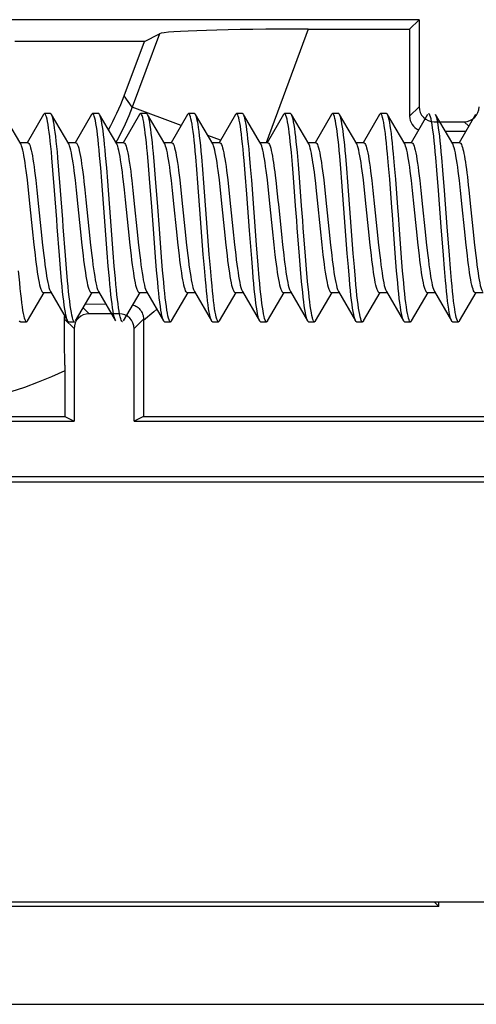
# Model space of a CAD drawing. Units: millimetres. Extents: x -78 to 78, y -41 to 41.
# Drawn here: x 47 to 55, y -41 to -25 of the extents above; entities that cross this region are included whole.
import ezdxf

# ---------------------------------------------------------------- set-up
doc = ezdxf.new("R2010")
doc.units = ezdxf.units.MM
doc.header["$LTSCALE"] = 16.335
doc.layers.get('0').update_dxf_attribs({"linetype": 'CONTINUOUS'})
doc.layers.add('DRAFT', color=7, linetype='CONTINUOUS')
doc.layers.add('RACCORDO', color=7, linetype='CONTINUOUS')

msp = doc.modelspace()

# ---------------------------------------------------------------- linework, layer by layer
at = {"color": 7, "linetype": 'CONTINUOUS'}
for p, q in [((47.11, -27.074), (46.824, -26.583)), ((47.492, -26.583), (47.217, -27.055)), ((47.608, -26.57), (47.508, -26.57)), ((47.91, -27.074), (47.624, -26.583)), ((48.292, -26.583), (48.017, -27.055)), ((48.408, -26.57), (48.308, -26.57)), ((48.71, -27.074), (48.424, -26.583)), ((49.092, -26.583), (48.817, -27.055)), ((49.208, -26.57), (49.108, -26.57)), ((49.51, -27.074), (49.224, -26.583)), ((49.892, -26.583), (49.617, -27.055)), ((50.008, -26.57), (49.908, -26.57)), ((50.31, -27.074), (50.024, -26.583)), ((50.692, -26.583), (50.417, -27.055)), ((50.808, -26.57), (50.708, -26.57)), ((51.067, -26.999), (50.824, -26.583)), ((51.492, -26.583), (51.217, -27.055)), ((51.608, -26.57), (51.508, -26.57)), ((51.91, -27.074), (51.624, -26.583)), ((52.292, -26.583), (52.017, -27.055)), ((52.408, -26.57), (52.308, -26.57)), ((52.71, -27.074), (52.424, -26.583)), ((53.092, -26.583), (52.817, -27.055)), ((53.208, -26.57), (53.108, -26.57)), ((53.51, -27.074), (53.224, -26.583)), ((53.892, -26.583), (53.617, -27.055)), ((54.31, -27.074), (54.024, -26.583)), ((54.692, -26.583), (54.417, -27.055)), ((47.228, -27.055), (47.099, -27.055)), ((48.028, -27.055), (47.899, -27.055)), ((48.828, -27.055), (48.699, -27.055)), ((49.628, -27.055), (49.499, -27.055)), ((50.428, -27.055), (50.299, -27.055)), ((51.11, -27.074), (51.067, -26.999)), ((51.228, -27.055), (51.099, -27.055)), ((52.028, -27.055), (51.899, -27.055)), ((52.828, -27.055), (52.699, -27.055)), ((53.628, -27.055), (53.499, -27.055)), ((54.428, -27.055), (54.299, -27.055)), ((49.241, -27.432), (49.223, -27.231)), ((49.341, -27.432), (49.323, -27.231)), ((51.64, -27.418), (51.622, -27.218)), ((51.74, -27.418), (51.722, -27.218)), ((47.648, -27.514), (47.63, -27.305)), ((47.748, -27.514), (47.73, -27.305)), ((48.444, -27.473), (48.426, -27.268)), ((48.544, -27.473), (48.526, -27.268)), ((50.047, -27.499), (50.029, -27.291)), ((50.147, -27.499), (50.129, -27.291)), ((50.852, -27.566), (50.834, -27.354)), ((50.943, -27.458), (50.925, -27.254)), ((52.445, -27.484), (52.427, -27.278)), ((52.545, -27.484), (52.527, -27.278)), ((53.242, -27.443), (53.224, -27.241)), ((53.342, -27.443), (53.324, -27.241)), ((54.047, -27.51), (54.03, -27.302)), ((54.147, -27.51), (54.13, -27.302)), ((47.675, -27.854), (47.648, -27.514)), ((47.775, -27.854), (47.748, -27.514)), ((48.462, -27.694), (48.444, -27.473)), ((48.562, -27.694), (48.544, -27.473)), ((49.259, -27.651), (49.241, -27.432)), ((49.359, -27.651), (49.341, -27.432)), ((50.064, -27.722), (50.047, -27.499)), ((50.164, -27.722), (50.147, -27.499)), ((50.879, -27.912), (50.852, -27.566)), ((50.961, -27.679), (50.943, -27.458)), ((51.658, -27.636), (51.64, -27.418)), ((51.758, -27.636), (51.74, -27.418)), ((52.463, -27.706), (52.445, -27.484)), ((52.563, -27.706), (52.545, -27.484)), ((53.26, -27.663), (53.242, -27.443)), ((53.36, -27.663), (53.342, -27.443)), ((54.074, -27.85), (54.047, -27.51)), ((54.174, -27.85), (54.147, -27.51)), ((47.24, -27.845), (47.221, -27.674)), ((47.361, -27.679), (47.38, -27.847)), ((48.04, -27.847), (48.021, -27.679)), ((48.164, -27.701), (48.179, -27.839)), ((48.839, -27.839), (48.824, -27.701)), ((48.962, -27.686), (48.981, -27.853)), ((49.295, -28.123), (49.259, -27.651)), ((49.395, -28.123), (49.359, -27.651)), ((49.641, -27.853), (49.622, -27.686)), ((49.761, -27.676), (49.78, -27.846)), ((50.44, -27.846), (50.421, -27.676)), ((50.561, -27.674), (50.58, -27.845)), ((51.042, -28.757), (50.961, -27.679)), ((51.24, -27.845), (51.221, -27.674)), ((51.693, -28.106), (51.658, -27.636)), ((51.793, -28.106), (51.758, -27.636)), ((52.161, -27.676), (52.18, -27.846)), ((52.84, -27.846), (52.821, -27.676)), ((52.962, -27.683), (52.981, -27.85)), ((53.641, -27.85), (53.622, -27.683)), ((53.762, -27.685), (53.781, -27.853)), ((54.441, -27.853), (54.422, -27.685)), ((47.269, -28.119), (47.24, -27.845)), ((47.38, -27.847), (47.409, -28.119)), ((48.069, -28.119), (48.04, -27.847)), ((48.179, -27.839), (48.198, -28.009)), ((48.858, -28.009), (48.839, -27.839)), ((48.981, -27.853), (49.009, -28.121)), ((49.669, -28.121), (49.641, -27.853)), ((49.78, -27.846), (49.809, -28.12)), ((50.469, -28.12), (50.44, -27.846)), ((50.58, -27.845), (50.609, -28.119)), ((51.269, -28.119), (51.24, -27.845)), ((52.058, -28.012), (52.035, -27.799)), ((52.18, -27.846), (52.209, -28.119)), ((52.869, -28.119), (52.84, -27.846)), ((52.981, -27.85), (53.009, -28.119)), ((53.669, -28.119), (53.641, -27.85)), ((53.781, -27.853), (53.809, -28.121)), ((54.119, -28.455), (54.074, -27.85)), ((54.219, -28.455), (54.174, -27.85)), ((54.469, -28.121), (54.441, -27.853)), ((54.579, -27.838), (54.604, -28.069)), ((48.198, -28.009), (48.247, -28.49)), ((48.907, -28.49), (48.858, -28.009)), ((50.924, -28.517), (50.879, -27.912)), ((52.107, -28.489), (52.058, -28.012)), ((47.307, -28.49), (47.269, -28.119)), ((47.409, -28.119), (47.447, -28.49)), ((48.107, -28.49), (48.069, -28.119)), ((49.009, -28.121), (49.047, -28.49)), ((49.322, -28.488), (49.295, -28.123)), ((49.422, -28.488), (49.395, -28.123)), ((49.707, -28.49), (49.669, -28.121)), ((49.809, -28.12), (49.847, -28.491)), ((50.507, -28.491), (50.469, -28.12)), ((50.609, -28.119), (50.647, -28.488)), ((51.307, -28.488), (51.269, -28.119)), ((51.406, -28.085), (51.456, -28.58)), ((52.209, -28.119), (52.247, -28.49)), ((52.907, -28.49), (52.869, -28.119)), ((53.009, -28.119), (53.047, -28.49)), ((53.707, -28.49), (53.669, -28.119)), ((53.809, -28.121), (53.847, -28.49)), ((54.507, -28.49), (54.469, -28.121)), ((54.604, -28.069), (54.647, -28.491)), ((47.335, -28.758), (47.307, -28.49)), ((47.447, -28.49), (47.476, -28.763)), ((48.136, -28.763), (48.107, -28.49)), ((48.247, -28.49), (48.276, -28.764)), ((48.936, -28.764), (48.907, -28.49)), ((49.047, -28.49), (49.076, -28.764)), ((49.357, -28.96), (49.322, -28.488)), ((49.457, -28.96), (49.422, -28.488)), ((49.736, -28.764), (49.707, -28.49)), ((49.847, -28.491), (49.876, -28.765)), ((50.536, -28.765), (50.507, -28.491)), ((50.647, -28.488), (50.675, -28.757)), ((50.96, -28.987), (50.924, -28.517)), ((51.335, -28.757), (51.307, -28.488)), ((52.135, -28.757), (52.107, -28.489)), ((52.247, -28.49), (52.276, -28.761)), ((52.936, -28.761), (52.907, -28.49)), ((53.047, -28.49), (53.076, -28.764)), ((53.358, -28.971), (53.322, -28.501)), ((53.458, -28.971), (53.422, -28.501)), ((53.736, -28.764), (53.707, -28.49)), ((53.847, -28.49), (53.876, -28.764)), ((54.155, -28.928), (54.119, -28.455)), ((54.255, -28.928), (54.219, -28.455)), ((54.536, -28.764), (54.507, -28.49)), ((54.647, -28.491), (54.676, -28.765)), ((51.456, -28.58), (51.475, -28.757)), ((47.354, -28.925), (47.335, -28.758)), ((47.476, -28.763), (47.495, -28.932)), ((48.155, -28.932), (48.136, -28.763)), ((48.276, -28.764), (48.295, -28.935)), ((48.955, -28.935), (48.936, -28.764)), ((49.076, -28.764), (49.095, -28.935)), ((49.755, -28.935), (49.736, -28.764)), ((49.876, -28.765), (49.895, -28.936)), ((50.555, -28.936), (50.536, -28.765)), ((50.675, -28.757), (50.694, -28.925)), ((51.068, -29.097), (51.042, -28.757)), ((51.354, -28.925), (51.335, -28.757)), ((51.475, -28.757), (51.494, -28.924)), ((52.154, -28.924), (52.135, -28.757)), ((52.276, -28.761), (52.295, -28.929)), ((52.955, -28.929), (52.936, -28.761)), ((53.076, -28.764), (53.095, -28.935)), ((53.755, -28.935), (53.736, -28.764)), ((53.876, -28.764), (53.895, -28.934)), ((54.555, -28.934), (54.536, -28.764)), ((54.676, -28.765), (54.695, -28.936)), ((47.773, -29.153), (47.755, -28.932)), ((47.873, -29.153), (47.855, -28.932)), ((48.57, -29.112), (48.552, -28.889)), ((48.67, -29.112), (48.652, -28.889)), ((49.375, -29.178), (49.357, -28.96)), ((49.475, -29.178), (49.457, -28.96)), ((50.172, -29.138), (50.154, -28.917)), ((50.272, -29.138), (50.254, -28.917)), ((50.977, -29.204), (50.96, -28.987)), ((51.774, -29.164), (51.756, -28.944)), ((51.874, -29.164), (51.856, -28.944)), ((52.571, -29.123), (52.553, -28.901)), ((52.671, -29.123), (52.653, -28.901)), ((53.376, -29.189), (53.358, -28.971)), ((53.476, -29.189), (53.458, -28.971)), ((54.173, -29.149), (54.155, -28.928)), ((54.273, -29.149), (54.255, -28.928)), ((47.094, -29.393), (47.076, -29.193)), ((47.791, -29.357), (47.773, -29.153)), ((47.891, -29.357), (47.873, -29.153)), ((48.588, -29.319), (48.57, -29.112)), ((48.688, -29.319), (48.67, -29.112)), ((49.393, -29.38), (49.375, -29.178)), ((49.493, -29.38), (49.475, -29.178)), ((50.19, -29.343), (50.172, -29.138)), ((50.29, -29.343), (50.272, -29.138)), ((51.086, -29.306), (51.068, -29.097)), ((51.792, -29.367), (51.774, -29.164)), ((51.892, -29.367), (51.874, -29.164)), ((52.589, -29.33), (52.571, -29.123)), ((52.689, -29.33), (52.671, -29.123)), ((53.394, -29.39), (53.376, -29.189)), ((53.494, -29.39), (53.476, -29.189)), ((54.191, -29.353), (54.173, -29.149)), ((54.291, -29.353), (54.273, -29.149)), ((47.606, -29.536), (47.892, -30.026)), ((48.406, -29.536), (48.692, -30.026)), ((49.206, -29.536), (49.492, -30.026)), ((50.006, -29.536), (50.292, -30.026)), ((50.806, -29.536), (51.092, -30.026)), ((51.606, -29.536), (51.892, -30.026)), ((52.406, -29.536), (52.692, -30.026)), ((53.206, -29.536), (53.492, -30.026)), ((54.006, -29.536), (54.292, -30.026)), ((47.224, -30.026), (47.5, -29.553)), ((47.617, -29.555), (47.488, -29.555)), ((48.024, -30.026), (48.3, -29.553)), ((48.417, -29.555), (48.288, -29.555)), ((48.824, -30.026), (49.1, -29.553)), ((49.217, -29.555), (49.088, -29.555)), ((49.624, -30.026), (49.9, -29.553)), ((50.017, -29.555), (49.888, -29.555)), ((50.424, -30.026), (50.7, -29.553)), ((50.817, -29.555), (50.688, -29.555)), ((51.224, -30.026), (51.5, -29.553)), ((51.617, -29.555), (51.488, -29.555)), ((52.024, -30.026), (52.3, -29.553)), ((52.417, -29.555), (52.288, -29.555)), ((52.824, -30.026), (53.1, -29.553)), ((53.217, -29.555), (53.088, -29.555)), ((53.624, -30.026), (53.9, -29.553)), ((54.017, -29.555), (53.888, -29.555)), ((54.424, -30.026), (54.7, -29.553)), ((54.817, -29.555), (54.688, -29.555)), ((47.892, -30.026), (47.889, -30.021)), ((50.292, -30.026), (50.288, -30.019)), ((51.092, -30.026), (51.085, -30.011)), ((52.692, -30.026), (52.687, -30.016)), ((54.292, -30.026), (54.289, -30.021)), ((47.108, -30.04), (47.208, -30.04)), ((47.908, -30.04), (48.008, -30.04)), ((49.508, -30.04), (49.608, -30.04)), ((50.308, -30.04), (50.408, -30.04)), ((51.108, -30.04), (51.208, -30.04)), ((51.908, -30.04), (52.008, -30.04)), ((52.708, -30.04), (52.808, -30.04)), ((53.508, -30.04), (53.608, -30.04)), ((54.308, -30.04), (54.408, -30.04)), ((-67.7, -32.705), (67.7, -32.705)), ((-67.7, -39.705), (67.7, -39.705))]:
    msp.add_line(p, q, dxfattribs=at)
for points in [[(47.508, -26.57), (47.505, -26.57), (47.496, -26.578), (47.492, -26.583)], [(47.63, -27.305), (47.621, -27.208), (47.612, -27.116), (47.603, -27.03), (47.594, -26.951), (47.585, -26.878), (47.576, -26.812), (47.567, -26.754), (47.558, -26.703), (47.549, -26.66), (47.54, -26.625), (47.531, -26.599), (47.522, -26.581), (47.514, -26.571), (47.508, -26.57)], [(47.624, -26.583), (47.622, -26.581), (47.614, -26.571), (47.608, -26.57)], [(47.73, -27.305), (47.721, -27.208), (47.712, -27.116), (47.703, -27.03), (47.694, -26.951), (47.685, -26.878), (47.676, -26.812), (47.667, -26.754), (47.658, -26.703), (47.649, -26.66), (47.64, -26.625), (47.631, -26.599), (47.624, -26.583)], [(48.308, -26.57), (48.301, -26.572), (48.292, -26.583)], [(48.426, -27.268), (48.418, -27.172), (48.409, -27.083), (48.4, -26.999), (48.391, -26.922), (48.382, -26.852), (48.373, -26.789), (48.364, -26.733), (48.355, -26.686), (48.346, -26.646), (48.337, -26.614), (48.328, -26.591), (48.319, -26.576), (48.31, -26.57), (48.308, -26.57)], [(48.424, -26.583), (48.419, -26.576), (48.41, -26.57), (48.408, -26.57)], [(48.526, -27.268), (48.518, -27.172), (48.509, -27.083), (48.5, -26.999), (48.491, -26.922), (48.482, -26.852), (48.473, -26.789), (48.464, -26.733), (48.455, -26.686), (48.446, -26.646), (48.437, -26.614), (48.428, -26.591), (48.424, -26.583)], [(49.108, -26.57), (49.107, -26.57), (49.098, -26.575), (49.092, -26.583)], [(49.223, -27.231), (49.214, -27.138), (49.205, -27.051), (49.196, -26.969), (49.187, -26.895), (49.178, -26.827), (49.169, -26.767), (49.16, -26.714), (49.151, -26.67), (49.143, -26.633), (49.134, -26.604), (49.125, -26.584), (49.116, -26.573), (49.108, -26.57)], [(49.224, -26.583), (49.216, -26.573), (49.208, -26.57)], [(49.323, -27.231), (49.314, -27.138), (49.305, -27.051), (49.296, -26.969), (49.287, -26.895), (49.278, -26.827), (49.269, -26.767), (49.26, -26.714), (49.251, -26.67), (49.243, -26.633), (49.234, -26.604), (49.224, -26.583)], [(49.908, -26.57), (49.903, -26.571), (49.894, -26.58), (49.892, -26.583)], [(50.029, -27.291), (50.02, -27.195), (50.011, -27.104), (50.002, -27.019), (49.993, -26.94), (49.984, -26.868), (49.975, -26.804), (49.966, -26.746), (49.957, -26.696), (49.948, -26.655), (49.939, -26.621), (49.93, -26.596), (49.921, -26.579), (49.912, -26.571), (49.908, -26.57)], [(50.024, -26.583), (50.021, -26.579), (50.012, -26.571), (50.008, -26.57)], [(50.129, -27.291), (50.12, -27.195), (50.111, -27.104), (50.102, -27.019), (50.093, -26.94), (50.084, -26.868), (50.075, -26.804), (50.066, -26.746), (50.057, -26.696), (50.048, -26.655), (50.039, -26.621), (50.03, -26.596), (50.024, -26.583)], [(50.708, -26.57), (50.7, -26.573), (50.692, -26.583)], [(50.834, -27.354), (50.825, -27.254), (50.816, -27.16), (50.807, -27.071), (50.798, -26.988), (50.789, -26.912), (50.78, -26.843), (50.772, -26.781), (50.763, -26.726), (50.754, -26.68), (50.745, -26.641), (50.736, -26.61), (50.727, -26.588), (50.718, -26.575), (50.708, -26.57)], [(50.824, -26.583), (50.818, -26.575), (50.808, -26.57)], [(50.925, -27.254), (50.916, -27.16), (50.907, -27.071), (50.898, -26.988), (50.889, -26.912), (50.88, -26.843), (50.872, -26.781), (50.863, -26.726), (50.854, -26.68), (50.845, -26.641), (50.836, -26.61), (50.827, -26.588), (50.824, -26.583)], [(51.508, -26.57), (51.505, -26.57), (51.497, -26.577), (51.492, -26.583)], [(51.595, -26.959), (51.586, -26.885), (51.577, -26.819), (51.568, -26.759), (51.559, -26.708), (51.55, -26.664), (51.541, -26.628), (51.532, -26.601), (51.523, -26.582), (51.514, -26.572), (51.508, -26.57)], [(51.624, -26.583), (51.614, -26.572), (51.608, -26.57)], [(51.695, -26.959), (51.686, -26.885), (51.677, -26.819), (51.668, -26.759), (51.659, -26.708), (51.65, -26.664), (51.641, -26.628), (51.632, -26.601), (51.624, -26.583)], [(52.308, -26.57), (52.302, -26.572), (52.293, -26.581), (52.292, -26.583)], [(52.427, -27.278), (52.418, -27.182), (52.41, -27.092), (52.401, -27.008), (52.392, -26.93), (52.383, -26.859), (52.374, -26.795), (52.365, -26.739), (52.356, -26.69), (52.347, -26.65), (52.338, -26.617), (52.329, -26.593), (52.32, -26.577), (52.311, -26.57), (52.308, -26.57)], [(52.424, -26.583), (52.42, -26.577), (52.411, -26.57), (52.408, -26.57)], [(52.527, -27.278), (52.518, -27.182), (52.51, -27.092), (52.501, -27.008), (52.492, -26.93), (52.483, -26.859), (52.474, -26.795), (52.465, -26.739), (52.456, -26.69), (52.447, -26.65), (52.438, -26.617), (52.429, -26.593), (52.424, -26.583)], [(53.108, -26.57), (53.099, -26.574), (53.092, -26.583)], [(53.224, -27.241), (53.215, -27.147), (53.206, -27.059), (53.197, -26.977), (53.188, -26.902), (53.179, -26.834), (53.17, -26.773), (53.161, -26.719), (53.152, -26.674), (53.143, -26.636), (53.135, -26.607), (53.126, -26.586), (53.117, -26.574), (53.108, -26.57)], [(53.224, -26.583), (53.217, -26.574), (53.208, -26.57)], [(53.324, -27.241), (53.315, -27.147), (53.306, -27.059), (53.297, -26.977), (53.288, -26.902), (53.279, -26.834), (53.27, -26.773), (53.261, -26.719), (53.252, -26.674), (53.243, -26.636), (53.235, -26.607), (53.226, -26.586), (53.224, -26.583)], [(54.03, -27.302), (54.021, -27.205), (54.012, -27.113), (54.003, -27.027), (53.994, -26.948), (53.985, -26.876), (53.976, -26.81), (53.967, -26.752), (53.958, -26.701), (53.949, -26.659), (53.94, -26.624), (53.931, -26.598), (53.922, -26.58), (53.913, -26.571), (53.908, -26.57)], [(54.13, -27.302), (54.121, -27.205), (54.112, -27.113), (54.103, -27.027), (54.094, -26.948), (54.085, -26.876), (54.076, -26.81), (54.067, -26.752), (54.058, -26.701), (54.049, -26.659), (54.04, -26.624), (54.031, -26.598), (54.024, -26.583)], [(47.221, -27.674), (47.211, -27.594), (47.202, -27.519), (47.192, -27.45), (47.183, -27.385), (47.173, -27.325), (47.164, -27.27), (47.155, -27.221), (47.145, -27.177), (47.135, -27.14), (47.126, -27.109), (47.116, -27.085), (47.11, -27.074)], [(47.228, -27.055), (47.237, -27.058), (47.247, -27.068), (47.256, -27.085), (47.266, -27.109), (47.276, -27.141), (47.285, -27.179), (47.295, -27.223), (47.305, -27.274), (47.314, -27.33), (47.324, -27.391), (47.333, -27.456), (47.342, -27.526), (47.352, -27.601), (47.361, -27.679)], [(48.021, -27.679), (48.012, -27.601), (48.002, -27.526), (47.993, -27.456), (47.984, -27.391), (47.974, -27.33), (47.965, -27.274), (47.955, -27.223), (47.945, -27.179), (47.936, -27.141), (47.926, -27.109), (47.916, -27.085), (47.91, -27.074)], [(48.028, -27.055), (48.039, -27.059), (48.048, -27.07), (48.058, -27.089), (48.068, -27.114), (48.077, -27.147), (48.087, -27.187), (48.097, -27.233), (48.107, -27.286), (48.116, -27.343), (48.126, -27.406), (48.135, -27.473), (48.145, -27.545), (48.154, -27.621), (48.164, -27.701)], [(48.824, -27.701), (48.814, -27.621), (48.805, -27.545), (48.795, -27.473), (48.786, -27.406), (48.776, -27.343), (48.767, -27.286), (48.757, -27.233), (48.747, -27.187), (48.737, -27.147), (48.728, -27.114), (48.718, -27.089), (48.71, -27.074)], [(48.828, -27.055), (48.838, -27.058), (48.847, -27.069), (48.857, -27.086), (48.866, -27.111), (48.876, -27.142), (48.886, -27.181), (48.895, -27.226), (48.905, -27.277), (48.915, -27.334), (48.924, -27.395), (48.934, -27.461), (48.943, -27.531), (48.953, -27.606), (48.962, -27.686)], [(49.622, -27.686), (49.613, -27.606), (49.603, -27.531), (49.594, -27.461), (49.584, -27.395), (49.575, -27.334), (49.565, -27.277), (49.556, -27.226), (49.546, -27.181), (49.536, -27.142), (49.526, -27.111), (49.517, -27.086), (49.51, -27.074)], [(49.628, -27.055), (49.638, -27.058), (49.647, -27.069), (49.656, -27.086), (49.666, -27.109), (49.675, -27.14), (49.685, -27.177), (49.694, -27.22), (49.704, -27.27), (49.713, -27.325), (49.723, -27.385), (49.732, -27.45), (49.742, -27.52), (49.751, -27.596), (49.761, -27.676)], [(50.421, -27.676), (50.411, -27.596), (50.402, -27.52), (50.392, -27.45), (50.383, -27.385), (50.373, -27.325), (50.364, -27.27), (50.354, -27.22), (50.345, -27.177), (50.335, -27.14), (50.326, -27.109), (50.316, -27.086), (50.31, -27.074)], [(50.428, -27.055), (50.438, -27.059), (50.448, -27.07), (50.457, -27.087), (50.467, -27.111), (50.476, -27.142), (50.485, -27.179), (50.495, -27.222), (50.504, -27.271), (50.513, -27.326), (50.523, -27.385), (50.532, -27.45), (50.542, -27.52), (50.551, -27.595), (50.561, -27.674)], [(51.221, -27.674), (51.211, -27.595), (51.202, -27.52), (51.192, -27.45), (51.183, -27.385), (51.174, -27.326), (51.164, -27.271), (51.155, -27.222), (51.145, -27.179), (51.136, -27.142), (51.127, -27.111), (51.117, -27.087), (51.11, -27.074)], [(51.228, -27.055), (51.238, -27.059), (51.248, -27.07), (51.257, -27.087), (51.267, -27.113), (51.277, -27.145), (51.286, -27.183), (51.296, -27.228), (51.305, -27.279), (51.315, -27.335)], [(51.622, -27.218), (51.613, -27.125), (51.604, -27.039), (51.595, -26.959)], [(51.722, -27.218), (51.713, -27.125), (51.704, -27.039), (51.695, -26.959)], [(51.975, -27.335), (51.965, -27.279), (51.956, -27.228), (51.946, -27.183), (51.937, -27.145), (51.927, -27.113), (51.917, -27.087), (51.91, -27.074)], [(52.028, -27.055), (52.037, -27.058), (52.046, -27.067), (52.056, -27.084), (52.065, -27.108), (52.075, -27.139), (52.085, -27.177), (52.094, -27.221), (52.104, -27.271), (52.114, -27.327), (52.123, -27.387), (52.132, -27.452), (52.142, -27.522), (52.151, -27.597), (52.161, -27.676)], [(52.821, -27.676), (52.811, -27.597), (52.802, -27.522), (52.793, -27.452), (52.783, -27.387), (52.774, -27.327), (52.764, -27.271), (52.754, -27.221), (52.745, -27.177), (52.735, -27.139), (52.725, -27.108), (52.716, -27.084), (52.71, -27.074)], [(52.828, -27.055), (52.837, -27.058), (52.847, -27.068), (52.856, -27.086), (52.866, -27.11), (52.876, -27.142), (52.886, -27.18), (52.895, -27.225), (52.905, -27.276), (52.915, -27.333), (52.924, -27.394), (52.934, -27.46), (52.943, -27.53), (52.952, -27.605), (52.962, -27.683)], [(53.622, -27.683), (53.612, -27.605), (53.603, -27.53), (53.594, -27.46), (53.584, -27.394), (53.575, -27.333), (53.565, -27.276), (53.555, -27.225), (53.546, -27.18), (53.536, -27.142), (53.526, -27.11), (53.516, -27.086), (53.51, -27.074)], [(53.628, -27.055), (53.638, -27.058), (53.647, -27.069), (53.657, -27.086), (53.666, -27.11), (53.676, -27.142), (53.686, -27.181), (53.695, -27.225), (53.705, -27.276), (53.715, -27.333), (53.724, -27.394), (53.734, -27.46), (53.743, -27.53), (53.752, -27.606), (53.762, -27.685)], [(54.422, -27.685), (54.413, -27.606), (54.403, -27.53), (54.394, -27.46), (54.384, -27.394), (54.375, -27.333), (54.365, -27.276), (54.355, -27.225), (54.346, -27.181), (54.336, -27.142), (54.326, -27.11), (54.317, -27.086), (54.31, -27.074)], [(54.428, -27.055), (54.438, -27.058), (54.447, -27.069), (54.457, -27.086)], [(54.457, -27.086), (54.465, -27.106), (54.473, -27.132), (54.481, -27.162), (54.489, -27.197), (54.498, -27.237), (54.506, -27.281), (54.514, -27.329), (54.522, -27.381), (54.53, -27.436), (54.538, -27.495), (54.546, -27.558), (54.555, -27.623)], [(51.315, -27.335), (51.322, -27.382), (51.33, -27.433), (51.337, -27.487), (51.345, -27.543), (51.352, -27.603)], [(52.012, -27.603), (52.005, -27.543), (51.997, -27.487), (51.99, -27.433), (51.982, -27.382), (51.975, -27.335)], [(48.552, -28.889), (48.507, -28.291), (48.462, -27.694)], [(48.652, -28.889), (48.607, -28.291), (48.562, -27.694)], [(50.154, -28.917), (50.109, -28.32), (50.064, -27.722)], [(50.254, -28.917), (50.209, -28.32), (50.164, -27.722)], [(51.352, -27.603), (51.367, -27.731), (51.375, -27.799)], [(52.035, -27.799), (52.027, -27.731), (52.012, -27.603)], [(52.553, -28.901), (52.508, -28.303), (52.463, -27.706)], [(52.653, -28.901), (52.608, -28.303), (52.563, -27.706)], [(53.322, -28.501), (53.305, -28.257), (53.296, -28.135), (53.26, -27.663)], [(53.422, -28.501), (53.405, -28.257), (53.396, -28.135), (53.36, -27.663)], [(54.555, -27.623), (54.571, -27.764), (54.579, -27.838)], [(47.755, -28.932), (47.719, -28.459), (47.71, -28.337), (47.675, -27.854)], [(47.855, -28.932), (47.819, -28.459), (47.81, -28.337), (47.775, -27.854)], [(51.375, -27.799), (51.398, -28.012), (51.406, -28.085)], [(51.756, -28.944), (51.72, -28.471), (51.711, -28.35), (51.693, -28.106)], [(51.856, -28.944), (51.82, -28.471), (51.811, -28.35), (51.793, -28.106)], [(47.488, -29.555), (47.479, -29.551), (47.469, -29.541), (47.46, -29.524), (47.45, -29.499), (47.44, -29.467), (47.43, -29.429), (47.421, -29.384), (47.411, -29.333), (47.401, -29.276), (47.392, -29.215), (47.382, -29.149), (47.373, -29.079), (47.364, -29.004), (47.354, -28.925)], [(47.495, -28.932), (47.504, -29.011), (47.514, -29.085), (47.523, -29.155), (47.533, -29.22), (47.542, -29.28), (47.552, -29.336), (47.561, -29.387), (47.571, -29.431), (47.581, -29.469), (47.59, -29.501), (47.6, -29.525), (47.606, -29.536)], [(48.288, -29.555), (48.279, -29.552), (48.27, -29.542), (48.26, -29.525), (48.25, -29.501), (48.241, -29.469), (48.231, -29.431), (48.221, -29.387), (48.212, -29.336), (48.202, -29.28), (48.193, -29.22), (48.183, -29.155), (48.174, -29.085), (48.164, -29.011), (48.155, -28.932)], [(48.295, -28.935), (48.305, -29.014), (48.314, -29.089), (48.324, -29.159), (48.333, -29.224), (48.343, -29.284), (48.352, -29.339), (48.362, -29.389), (48.371, -29.433), (48.381, -29.47), (48.391, -29.501), (48.4, -29.525), (48.406, -29.536)], [(49.088, -29.555), (49.079, -29.552), (49.07, -29.542), (49.06, -29.525), (49.051, -29.501), (49.041, -29.47), (49.031, -29.433), (49.022, -29.389), (49.012, -29.339), (49.003, -29.284), (48.993, -29.224), (48.984, -29.159), (48.974, -29.089), (48.965, -29.014), (48.955, -28.935)], [(49.095, -28.935), (49.105, -29.014), (49.114, -29.089), (49.124, -29.159), (49.133, -29.224), (49.143, -29.283), (49.152, -29.338), (49.161, -29.387), (49.171, -29.43), (49.18, -29.467), (49.19, -29.498), (49.199, -29.522), (49.206, -29.536)], [(49.888, -29.555), (49.878, -29.551), (49.868, -29.54), (49.859, -29.522), (49.85, -29.498), (49.84, -29.467), (49.831, -29.43), (49.821, -29.387), (49.812, -29.338), (49.803, -29.283), (49.793, -29.224), (49.784, -29.159), (49.774, -29.089), (49.765, -29.014), (49.755, -28.935)], [(49.895, -28.936), (49.905, -29.016), (49.915, -29.091), (49.924, -29.161), (49.934, -29.226), (49.943, -29.286), (49.952, -29.341), (49.962, -29.39), (49.971, -29.433), (49.981, -29.47), (49.99, -29.5), (50, -29.524), (50.006, -29.536)], [(50.688, -29.555), (50.678, -29.551), (50.669, -29.541), (50.66, -29.524), (50.65, -29.5), (50.641, -29.47), (50.631, -29.433), (50.622, -29.39), (50.612, -29.341), (50.603, -29.286), (50.594, -29.226), (50.584, -29.161), (50.575, -29.091), (50.565, -29.016), (50.555, -28.936)], [(50.694, -28.925), (50.704, -29.005), (50.713, -29.08), (50.723, -29.15), (50.732, -29.216), (50.742, -29.277), (50.751, -29.334), (50.761, -29.384), (50.77, -29.429), (50.78, -29.467), (50.79, -29.499), (50.8, -29.523), (50.806, -29.536)], [(51.488, -29.555), (51.479, -29.551), (51.469, -29.541), (51.46, -29.523), (51.45, -29.499), (51.44, -29.467), (51.431, -29.429), (51.421, -29.384), (51.411, -29.334), (51.402, -29.277), (51.392, -29.216), (51.383, -29.15), (51.373, -29.08), (51.364, -29.005), (51.354, -28.925)], [(51.494, -28.924), (51.503, -29.003), (51.513, -29.078), (51.522, -29.148), (51.532, -29.214), (51.541, -29.276), (51.551, -29.332), (51.561, -29.383), (51.57, -29.428), (51.58, -29.467), (51.59, -29.499), (51.6, -29.523), (51.606, -29.536)], [(52.288, -29.555), (52.279, -29.551), (52.269, -29.541), (52.26, -29.523), (52.25, -29.499), (52.24, -29.467), (52.23, -29.428), (52.221, -29.383), (52.211, -29.332), (52.201, -29.276), (52.192, -29.214), (52.182, -29.148), (52.173, -29.078), (52.164, -29.003), (52.154, -28.924)], [(52.295, -28.929), (52.304, -29.007), (52.313, -29.081), (52.323, -29.151), (52.332, -29.217), (52.342, -29.278), (52.351, -29.334), (52.361, -29.385), (52.371, -29.43), (52.38, -29.468), (52.39, -29.499), (52.4, -29.524), (52.406, -29.536)], [(53.088, -29.555), (53.079, -29.551), (53.069, -29.541), (53.06, -29.524), (53.05, -29.499), (53.04, -29.468), (53.031, -29.43), (53.021, -29.385), (53.011, -29.334), (53.002, -29.278), (52.992, -29.217), (52.983, -29.151), (52.973, -29.081), (52.964, -29.007), (52.955, -28.929)], [(53.095, -28.935), (53.105, -29.015), (53.114, -29.09), (53.124, -29.159), (53.133, -29.224), (53.143, -29.284), (53.152, -29.339), (53.162, -29.389), (53.171, -29.433), (53.181, -29.47), (53.191, -29.501), (53.2, -29.525), (53.206, -29.536)], [(53.888, -29.555), (53.879, -29.552), (53.87, -29.542), (53.86, -29.525), (53.851, -29.501), (53.841, -29.47), (53.831, -29.433), (53.822, -29.389), (53.812, -29.339), (53.803, -29.284), (53.793, -29.224), (53.784, -29.159), (53.775, -29.09), (53.765, -29.015), (53.755, -28.935)], [(53.895, -28.934), (53.905, -29.014), (53.914, -29.089), (53.924, -29.159), (53.933, -29.224), (53.943, -29.283), (53.952, -29.338), (53.961, -29.386), (53.971, -29.429), (53.98, -29.467), (53.989, -29.498), (53.999, -29.522), (54.006, -29.536)], [(54.688, -29.555), (54.678, -29.551), (54.668, -29.54), (54.659, -29.522), (54.649, -29.498), (54.64, -29.467), (54.631, -29.429), (54.621, -29.386), (54.612, -29.338), (54.603, -29.283), (54.593, -29.224), (54.584, -29.159), (54.574, -29.089), (54.565, -29.014), (54.555, -28.934)], [(54.695, -28.936), (54.705, -29.016), (54.715, -29.091), (54.724, -29.161), (54.733, -29.226), (54.743, -29.285), (54.752, -29.34), (54.762, -29.389), (54.771, -29.432), (54.781, -29.469), (54.79, -29.499), (54.799, -29.523), (54.806, -29.536)], [(51.085, -30.011), (51.076, -29.984), (51.067, -29.95), (51.058, -29.907), (51.049, -29.856), (51.04, -29.798), (51.031, -29.732), (51.022, -29.66), (51.013, -29.58), (51.004, -29.494), (50.995, -29.403), (50.986, -29.306), (50.977, -29.204)], [(47.889, -30.021), (47.88, -29.999), (47.872, -29.969), (47.863, -29.93), (47.854, -29.884), (47.845, -29.829), (47.836, -29.767), (47.827, -29.698), (47.818, -29.622), (47.809, -29.54), (47.8, -29.451), (47.791, -29.357)], [(48.008, -30.04), (47.998, -30.035), (47.989, -30.021), (47.98, -29.999), (47.972, -29.969), (47.963, -29.93), (47.954, -29.884), (47.945, -29.829), (47.936, -29.767), (47.927, -29.698), (47.918, -29.622), (47.909, -29.54), (47.9, -29.451), (47.891, -29.357)], [(48.692, -30.026), (48.686, -30.014), (48.677, -29.989), (48.668, -29.955), (48.659, -29.913), (48.65, -29.864), (48.641, -29.807), (48.632, -29.742), (48.623, -29.67), (48.614, -29.592), (48.605, -29.507), (48.597, -29.416), (48.588, -29.319)], [(48.808, -30.04), (48.804, -30.039), (48.795, -30.031), (48.786, -30.014), (48.777, -29.989), (48.768, -29.955), (48.759, -29.913), (48.75, -29.864), (48.741, -29.807), (48.732, -29.742), (48.723, -29.67), (48.714, -29.592), (48.705, -29.507), (48.697, -29.416), (48.688, -29.319)], [(50.288, -30.019), (50.279, -29.995), (50.27, -29.964), (50.261, -29.924), (50.252, -29.877), (50.243, -29.821), (50.235, -29.758), (50.226, -29.688), (50.217, -29.611), (50.208, -29.528), (50.199, -29.438), (50.19, -29.343)], [(50.408, -30.04), (50.406, -30.039), (50.397, -30.033), (50.388, -30.019), (50.379, -29.995), (50.37, -29.964), (50.361, -29.924), (50.352, -29.877), (50.343, -29.821), (50.335, -29.758), (50.326, -29.688), (50.317, -29.611), (50.308, -29.528), (50.299, -29.438), (50.29, -29.343)], [(51.208, -30.04), (51.203, -30.038), (51.194, -30.029), (51.185, -30.011), (51.176, -29.984), (51.167, -29.95), (51.158, -29.907), (51.149, -29.856), (51.14, -29.798), (51.131, -29.732), (51.122, -29.66), (51.113, -29.58), (51.104, -29.494), (51.095, -29.403), (51.086, -29.306)], [(51.892, -30.026), (51.89, -30.023), (51.881, -30.002), (51.872, -29.972), (51.864, -29.935), (51.855, -29.889), (51.846, -29.835), (51.837, -29.774), (51.828, -29.706), (51.819, -29.63), (51.81, -29.548), (51.801, -29.46), (51.792, -29.367)], [(52.008, -30.04), (51.999, -30.036), (51.99, -30.023), (51.981, -30.002), (51.972, -29.972), (51.964, -29.935), (51.955, -29.889), (51.946, -29.835), (51.937, -29.774), (51.928, -29.706), (51.919, -29.63), (51.91, -29.548), (51.901, -29.46), (51.892, -29.367)], [(52.687, -30.016), (52.678, -29.992), (52.669, -29.959), (52.66, -29.918), (52.651, -29.869), (52.642, -29.813), (52.633, -29.749), (52.624, -29.678), (52.615, -29.6), (52.606, -29.516), (52.597, -29.425), (52.589, -29.33)], [(52.808, -30.04), (52.805, -30.039), (52.796, -30.032), (52.787, -30.016), (52.778, -29.992), (52.769, -29.959), (52.76, -29.918), (52.751, -29.869), (52.742, -29.813), (52.733, -29.749), (52.724, -29.678), (52.715, -29.6), (52.706, -29.516), (52.697, -29.425), (52.689, -29.33)], [(54.289, -30.021), (54.28, -29.998), (54.271, -29.968), (54.262, -29.929), (54.253, -29.882), (54.244, -29.827), (54.235, -29.765), (54.226, -29.696), (54.218, -29.619), (54.209, -29.537), (54.2, -29.448), (54.191, -29.353)], [(54.408, -30.04), (54.407, -30.04), (54.398, -30.034), (54.389, -30.021), (54.38, -29.998), (54.371, -29.968), (54.362, -29.929), (54.353, -29.882), (54.344, -29.827), (54.335, -29.765), (54.326, -29.696), (54.318, -29.619), (54.309, -29.537), (54.3, -29.448), (54.291, -29.353)], [(47.208, -30.04), (47.202, -30.038), (47.193, -30.027), (47.184, -30.008), (47.175, -29.981), (47.166, -29.946), (47.157, -29.902), (47.148, -29.851), (47.139, -29.792), (47.13, -29.725), (47.121, -29.652), (47.112, -29.572), (47.103, -29.485), (47.094, -29.393)], [(49.492, -30.026), (49.483, -30.005), (49.474, -29.977), (49.465, -29.94), (49.456, -29.896), (49.447, -29.843), (49.438, -29.783), (49.429, -29.715), (49.42, -29.641), (49.411, -29.56), (49.402, -29.473), (49.393, -29.38)], [(49.608, -30.04), (49.601, -30.037), (49.592, -30.025), (49.583, -30.005), (49.574, -29.977), (49.565, -29.94), (49.556, -29.896), (49.547, -29.843), (49.538, -29.783), (49.529, -29.715), (49.52, -29.641), (49.511, -29.56), (49.502, -29.473), (49.493, -29.38)], [(53.492, -30.026), (53.484, -30.008), (53.475, -29.98), (53.466, -29.944), (53.457, -29.901), (53.448, -29.849), (53.439, -29.789), (53.43, -29.723), (53.421, -29.649), (53.412, -29.569), (53.403, -29.482), (53.394, -29.39)], [(53.608, -30.04), (53.601, -30.037), (53.593, -30.027), (53.584, -30.008), (53.575, -29.98), (53.566, -29.944), (53.557, -29.901), (53.548, -29.849), (53.539, -29.789), (53.53, -29.723), (53.521, -29.649), (53.512, -29.569), (53.503, -29.482), (53.494, -29.39)], [(47.108, -30.04), (47.102, -30.038), (47.092, -30.026)], [(47.224, -30.026), (47.22, -30.032), (47.211, -30.039), (47.208, -30.04)], [(47.908, -30.04), (47.898, -30.035), (47.892, -30.026)], [(49.508, -30.04), (49.501, -30.037), (49.492, -30.026)], [(49.624, -30.026), (49.618, -30.034), (49.61, -30.04), (49.608, -30.04)], [(50.308, -30.04), (50.306, -30.039), (50.297, -30.033), (50.292, -30.026)], [(50.424, -30.026), (50.415, -30.037), (50.408, -30.04)], [(51.108, -30.04), (51.103, -30.038), (51.094, -30.029), (51.092, -30.026)], [(51.224, -30.026), (51.221, -30.031), (51.212, -30.039), (51.208, -30.04)], [(51.908, -30.04), (51.899, -30.036), (51.892, -30.026)], [(52.024, -30.026), (52.017, -30.035), (52.008, -30.04)], [(52.708, -30.04), (52.705, -30.039), (52.696, -30.032), (52.692, -30.026)], [(52.824, -30.026), (52.823, -30.028), (52.814, -30.038), (52.808, -30.04)], [(53.508, -30.04), (53.501, -30.037), (53.492, -30.026)], [(53.624, -30.026), (53.619, -30.033), (53.61, -30.039), (53.608, -30.04)], [(54.308, -30.04), (54.307, -30.04), (54.298, -30.034), (54.292, -30.026)], [(54.424, -30.026), (54.416, -30.036), (54.408, -30.04)]]:
    msp.add_lwpolyline(points, dxfattribs=at)
at = {"layer": 'DRAFT', "color": 7, "linetype": 'CONTINUOUS'}
for p, q in [((53.593, -25.162), (53.75, -25.005)), ((49.171, -25.366), (47.011, -25.366)), ((34.237, -31.617), (47.843, -31.617)), ((47.843, -31.617), (48, -31.696)), ((49.157, -31.617), (49, -31.696)), ((49.157, -31.617), (59.343, -31.617)), ((34.159, -31.696), (48, -31.696)), ((49, -31.696), (59.5, -31.696)), ((54, -39.705), (54.079, -39.783)), ((54.079, -39.783), (17.671, -39.783))]:
    msp.add_line(p, q, dxfattribs=at)
at = {"layer": 'RACCORDO', "color": 7, "linetype": 'CONTINUOUS'}
for p, q in [((53.75, -25.005), (45.651, -25.005)), ((53.75, -25.005), (53.75, -26.455)), ((49.171, -25.366), (49.424, -25.238)), ((51.903, -25.162), (53.593, -25.162)), ((53.593, -25.162), (53.593, -26.612)), ((48.834, -26.273), (49.171, -25.366)), ((54, -26.705), (54.5, -26.705)), ((54.186, -26.862), (54.53, -26.862)), ((48.189, -29.742), (48.528, -29.745)), ((47.841, -30.375), (47.838, -29.993)), ((47.841, -29.95), (47.843, -29.942)), ((48.75, -29.905), (48.25, -29.905)), ((49.157, -29.997), (49.157, -31.617)), ((48, -30.154), (48, -31.696)), ((49, -31.696), (49, -30.154)), ((47.843, -30.761), (47.841, -30.375)), ((47.843, -30.761), (47.843, -31.617)), ((67.622, -32.626), (34.171, -32.626)), ((54.079, -39.783), (54.079, -39.705)), ((-72.111, -41.415), (72.111, -41.415))]:
    msp.add_line(p, q, dxfattribs=at)
at = {"layer": 'RACCORDO', "color": 250, "linetype": 'CONTINUOUS'}
for p, q in [((49.424, -25.238), (48.967, -26.465)), ((51.903, -25.162), (51.199, -27.055)), ((48.967, -26.465), (48.834, -26.273)), ((49.784, -26.769), (48.967, -26.465)), ((53.75, -26.455), (53.593, -26.612)), ((54.5, -26.705), (54.577, -26.781)), ((48.717, -27.015), (48.697, -27.051)), ((50.441, -27.014), (50.229, -26.935)), ((48.25, -29.905), (48.152, -29.807)), ((48, -30.154), (47.838, -29.993)), ((49, -30.154), (49.157, -29.997))]:
    msp.add_line(p, q, dxfattribs=at)
for points in [[(48.967, -26.465), (48.912, -26.606), (48.852, -26.745), (48.787, -26.882), (48.717, -27.015)], [(49.377, -29.829), (49.331, -29.871), (49.157, -30.019)], [(47.843, -30.856), (47.623, -30.957), (47.401, -31.048), (47.175, -31.132), (46.947, -31.207), (46.716, -31.273), (46.482, -31.331), (46.245, -31.38), (46.006, -31.421), (45.766, -31.453), (45.524, -31.475), (45.281, -31.489), (45.037, -31.494)]]:
    msp.add_lwpolyline(points, dxfattribs=at)
at = {"layer": 'RACCORDO', "color": 7, "linetype": 'CONTINUOUS'}
for points in [[(48.98, -29.758), (48.991, -29.761), (49.011, -29.769), (49.031, -29.779), (49.049, -29.791), (49.067, -29.804), (49.083, -29.819), (49.098, -29.835), (49.111, -29.852), (49.123, -29.871), (49.133, -29.891), (49.142, -29.911), (49.149, -29.933), (49.153, -29.954), (49.156, -29.976), (49.157, -29.997)], [(47.838, -29.993), (47.839, -29.971), (47.841, -29.95)]]:
    msp.add_lwpolyline(points, dxfattribs=at)
for centre, major_axis, ratio, start_param, end_param in [((51.873, -25.242), (2.454, 0.001), 0.032723, 1.558605, 3.077042), ((44.895, -24.799), (-2.402, 3.456), 0.99797, 3.599517, 3.747919), ((54, -26.454), (0.177, 0.177), 0.998783, 2.356803, 3.926382), ((54.5, -26.454), (-0.177, 0.177), 0.998783, 2.356803, 3.926382), ((53.843, -26.612), (0.177, 0.177), 0.998783, 2.356803, 3.512392), ((48.25, -30.155), (0.177, -0.177), 0.998783, 2.356803, 3.926382), ((48.75, -30.155), (-0.177, -0.177), 0.998783, 2.356803, 3.926382)]:
    msp.add_ellipse(centre, major_axis=major_axis, ratio=ratio, start_param=start_param, end_param=end_param, dxfattribs=at)

doc.saveas('drawing.dxf')
